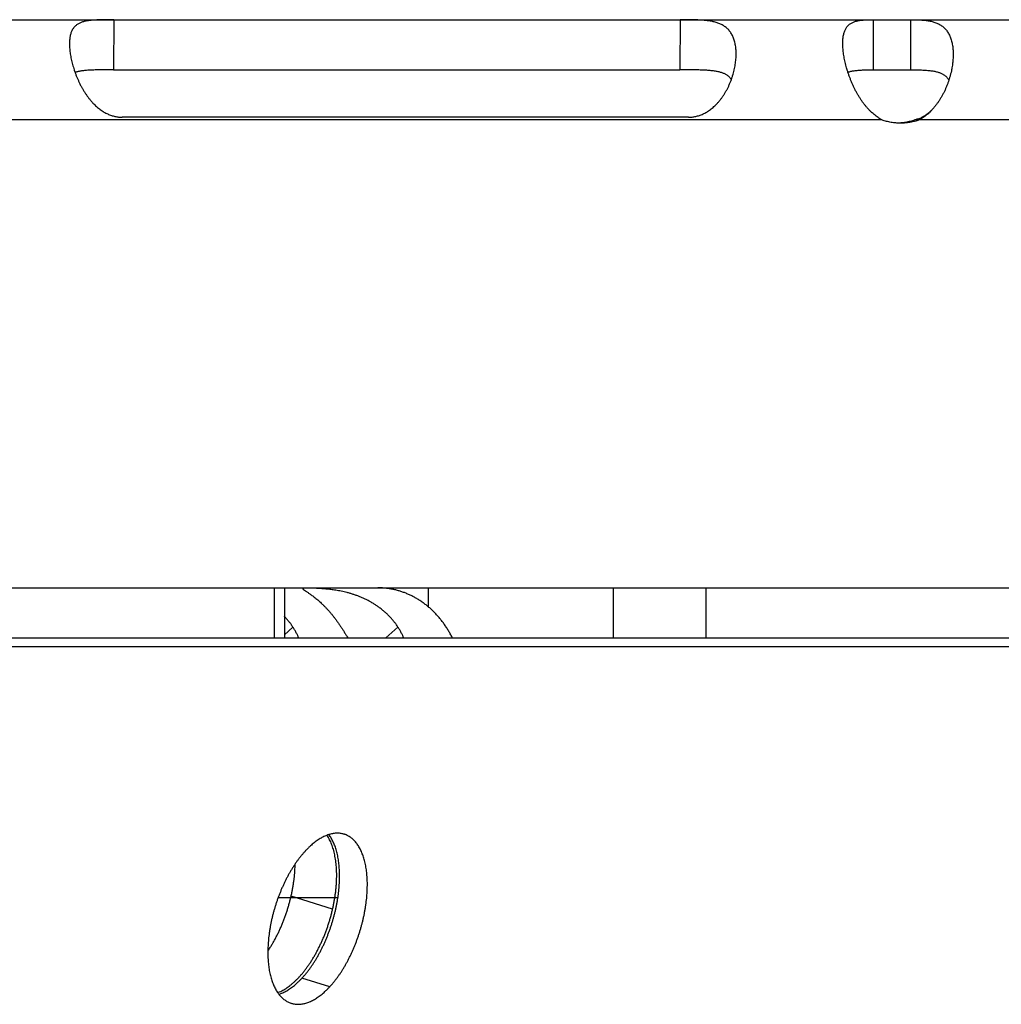
# Model space of a CAD drawing. Extents: x 11218 to 16912, y -565 to 5790.
# Drawn here: x 15035 to 15064, y 2333 to 2363 of the extents above; entities that cross this region are included whole.
import ezdxf

# ---------------------------------------------------------------- set-up
doc = ezdxf.new("R2010")
doc.units = 0
doc.header["$LTSCALE"] = 5
doc.linetypes.add('AUSGEZOGEN', pattern=[0])
doc.layers.add('VLB', color=7, linetype='AUSGEZOGEN')

msp = doc.modelspace()

# ---------------------------------------------------------------- linework, layer by layer
at = {"layer": 'VLB'}
for p, q in [((14753.594, 2362.563), (15121.619, 2362.563)), ((15037.624, 2362.562), (15037.621, 2361.063)), ((15037.624, 2362.562), (15054.56, 2362.562)), ((15054.56, 2362.562), (15054.556, 2361.063)), ((15060.339, 2362.563), (15060.339, 2361.063)), ((15061.448, 2362.563), (15061.448, 2361.063)), ((15037.621, 2361.063), (15054.556, 2361.063)), ((15060.339, 2361.063), (15061.448, 2361.063)), ((15060.6, 2359.563), (15010.353, 2359.563)), ((15054.814, 2359.644), (15037.879, 2359.644)), ((15061.71, 2359.563), (15061.58, 2359.563)), ((15067.239, 2359.563), (15061.71, 2359.563)), ((13897.254, 2345.563), (15137.762, 2345.563)), ((15042.421, 2345.563), (15042.421, 2344.063)), ((15042.728, 2345.563), (15042.728, 2344.063)), ((15047.033, 2345.563), (15047.033, 2344.994)), ((15052.574, 2344.063), (15052.574, 2345.563)), ((15055.338, 2344.063), (15055.338, 2345.563)), ((15042.983, 2344.389), (15042.728, 2344.161)), ((15046.124, 2344.389), (15045.76, 2344.063)), ((13901.417, 2343.804), (15133.805, 2343.804)), ((14767.923, 2344.063), (15042.728, 2344.063)), ((15042.728, 2344.063), (15052.574, 2344.063)), ((15047.753, 2344.063), (15137.762, 2344.063)), ((15042.544, 2336.298), (15044.33, 2336.298)), ((15044.171, 2335.947), (15042.929, 2336.336)), ((15044.084, 2333.624), (15043.255, 2333.882))]:
    msp.add_line(p, q, dxfattribs=at)
for points, knots in [([(15037.624, 2362.562), (15037.607, 2362.562), (15037.571, 2362.562), (15037.517, 2362.562), (15037.464, 2362.562), (15037.41, 2362.561), (15037.357, 2362.561), (15037.304, 2362.56), (15037.252, 2362.559), (15037.199, 2362.558), (15037.146, 2362.556), (15037.094, 2362.554), (15037.042, 2362.551), (15036.99, 2362.547), (15036.939, 2362.542), (15036.888, 2362.537), (15036.838, 2362.529), (15036.79, 2362.52), (15036.742, 2362.51), (15036.696, 2362.497), (15036.652, 2362.482), (15036.61, 2362.464), (15036.57, 2362.444), (15036.532, 2362.42), (15036.497, 2362.394), (15036.464, 2362.364), (15036.435, 2362.331), (15036.408, 2362.294), (15036.385, 2362.255), (15036.364, 2362.211), (15036.346, 2362.165), (15036.332, 2362.115), (15036.32, 2362.062), (15036.311, 2362.007), (15036.306, 2361.963), (15036.304, 2361.939), (15036.304, 2361.934)], [0, 0, 0, 0, 0.053715, 0.107298, 0.160744, 0.214025, 0.267096, 0.320031, 0.372928, 0.425803, 0.478533, 0.530976, 0.583124, 0.635027, 0.686623, 0.737659, 0.787907, 0.837349, 0.886028, 0.933811, 0.980504, 1.026136, 1.07097, 1.115242, 1.159094, 1.202816, 1.246903, 1.291853, 1.337994, 1.38563, 1.435136, 1.486865, 1.541007, 1.597647, 1.656891, 1.671728, 1.671728, 1.671728, 1.671728]), ([(15056.223, 2361.295), (15056.223, 2361.298), (15056.226, 2361.327), (15056.232, 2361.382), (15056.237, 2361.46), (15056.239, 2361.537), (15056.237, 2361.611), (15056.233, 2361.684), (15056.225, 2361.754), (15056.214, 2361.821), (15056.2, 2361.886), (15056.183, 2361.948), (15056.163, 2362.007), (15056.14, 2362.063), (15056.113, 2362.116), (15056.084, 2362.166), (15056.052, 2362.212), (15056.016, 2362.255), (15055.978, 2362.295), (15055.937, 2362.331), (15055.893, 2362.364), (15055.847, 2362.394), (15055.798, 2362.42), (15055.747, 2362.444), (15055.694, 2362.464), (15055.64, 2362.482), (15055.584, 2362.497), (15055.527, 2362.51), (15055.469, 2362.52), (15055.411, 2362.529), (15055.352, 2362.537), (15055.293, 2362.542), (15055.235, 2362.547), (15055.176, 2362.551), (15055.118, 2362.554), (15055.06, 2362.556), (15055.003, 2362.558), (15054.946, 2362.559), (15054.889, 2362.56), (15054.834, 2362.561), (15054.778, 2362.561), (15054.723, 2362.562), (15054.668, 2362.562), (15054.614, 2362.562), (15054.578, 2362.562), (15054.56, 2362.562)], [0, 0, 0, 0, 0.007377, 0.087736, 0.166279, 0.242928, 0.317527, 0.389988, 0.460345, 0.528655, 0.59491, 0.659109, 0.72138, 0.781931, 0.840937, 0.89853, 0.954926, 1.010486, 1.065551, 1.120324, 1.174979, 1.229855, 1.285278, 1.341316, 1.397874, 1.455017, 1.51289, 1.571398, 1.63022, 1.689143, 1.748202, 1.807375, 1.866407, 1.925033, 1.98321, 2.041025, 2.098495, 2.155489, 2.2119, 2.267767, 2.323212, 2.378326, 2.433073, 2.487433, 2.541406, 2.541406, 2.541406, 2.541406]), ([(15059.43, 2361.954), (15059.43, 2361.955), (15059.431, 2361.976), (15059.435, 2362.016), (15059.443, 2362.074), (15059.454, 2362.128), (15059.468, 2362.179), (15059.485, 2362.226), (15059.504, 2362.271), (15059.527, 2362.311), (15059.553, 2362.349), (15059.581, 2362.382), (15059.613, 2362.413), (15059.647, 2362.44), (15059.684, 2362.463), (15059.724, 2362.484), (15059.766, 2362.501), (15059.811, 2362.516), (15059.858, 2362.528), (15059.907, 2362.538), (15059.957, 2362.545), (15060.009, 2362.551), (15060.062, 2362.556), (15060.116, 2362.559), (15060.171, 2362.561), (15060.227, 2362.562), (15060.283, 2362.563), (15060.32, 2362.563), (15060.339, 2362.563)], [0, 0, 0, 0, 0.002143, 0.062972, 0.120997, 0.176271, 0.228944, 0.279255, 0.327444, 0.373798, 0.41875, 0.462771, 0.506262, 0.549703, 0.593594, 0.638276, 0.683995, 0.730997, 0.779408, 0.829176, 0.880212, 0.932488, 0.985857, 1.040047, 1.094942, 1.150468, 1.206466, 1.262697, 1.262697, 1.262697, 1.262697]), ([(15061.448, 2362.563), (15061.469, 2362.563), (15061.511, 2362.563), (15061.573, 2362.562), (15061.636, 2362.561), (15061.699, 2362.559), (15061.762, 2362.556), (15061.825, 2362.551), (15061.887, 2362.545), (15061.949, 2362.537), (15062.01, 2362.528), (15062.069, 2362.516), (15062.127, 2362.501), (15062.183, 2362.484), (15062.237, 2362.463), (15062.289, 2362.44), (15062.338, 2362.413), (15062.385, 2362.383), (15062.428, 2362.349), (15062.469, 2362.312), (15062.508, 2362.271), (15062.543, 2362.227), (15062.575, 2362.179), (15062.604, 2362.128), (15062.63, 2362.074), (15062.653, 2362.017), (15062.673, 2361.956), (15062.69, 2361.892), (15062.704, 2361.825), (15062.715, 2361.756), (15062.723, 2361.684), (15062.728, 2361.609), (15062.729, 2361.532), (15062.728, 2361.453), (15062.724, 2361.372), (15062.717, 2361.3), (15062.712, 2361.255), (15062.71, 2361.238)], [0, 0, 0, 0, 0.062212, 0.124915, 0.187875, 0.250942, 0.314065, 0.377127, 0.439817, 0.501949, 0.563447, 0.624126, 0.683794, 0.742435, 0.800121, 0.856876, 0.912812, 0.968229, 1.023409, 1.078578, 1.134102, 1.190365, 1.247632, 1.306167, 1.366265, 1.42815, 1.491952, 1.557816, 1.625865, 1.696147, 1.768673, 1.843463, 1.920511, 1.999753, 2.081097, 2.164489, 2.216261, 2.216261, 2.216261, 2.216261]), ([(15036.304, 2361.934), (15036.303, 2361.918), (15036.301, 2361.881), (15036.301, 2361.821), (15036.303, 2361.753), (15036.308, 2361.683), (15036.315, 2361.611), (15036.326, 2361.537), (15036.339, 2361.46), (15036.354, 2361.382), (15036.373, 2361.302), (15036.394, 2361.22), (15036.417, 2361.141), (15036.433, 2361.088), (15036.441, 2361.063)], [0, 0, 0, 0, 0.0471455, 0.111907, 0.179376, 0.2494707, 0.3221772, 0.3974653, 0.475185, 0.5551238, 0.6371506, 0.7211894, 0.8070585, 0.8863016, 0.8863016, 0.8863016, 0.8863016]), ([(15059.559, 2361.063), (15059.554, 2361.082), (15059.54, 2361.129), (15059.519, 2361.204), (15059.499, 2361.289), (15059.481, 2361.372), (15059.465, 2361.453), (15059.452, 2361.532), (15059.442, 2361.609), (15059.434, 2361.684), (15059.429, 2361.756), (15059.427, 2361.825), (15059.427, 2361.891), (15059.429, 2361.934), (15059.43, 2361.954)], [0, 0, 0, 0, 0.0580407, 0.1471381, 0.2342999, 0.3192938, 0.4019787, 0.4822489, 0.5599592, 0.6349838, 0.7072534, 0.7767171, 0.8433116, 0.9048601, 0.9048601, 0.9048601, 0.9048601]), ([(15056.182, 2361.063), (15056.187, 2361.088), (15056.198, 2361.141), (15056.212, 2361.218), (15056.219, 2361.27), (15056.223, 2361.295)], [0, 0, 0, 0, 0.0772398, 0.161033, 0.2358004, 0.2358004, 0.2358004, 0.2358004]), ([(15062.71, 2361.238), (15062.708, 2361.227), (15062.703, 2361.187), (15062.693, 2361.129), (15062.684, 2361.082), (15062.681, 2361.063)], [0, 0, 0, 0, 0.0335757, 0.1206863, 0.1773821, 0.1773821, 0.1773821, 0.1773821]), ([(15036.441, 2361.063), (15036.442, 2361.06), (15036.451, 2361.034), (15036.46, 2361.007), (15036.469, 2360.983)], [0, 0, 0, 0, 0.00812664, 0.08415686, 0.08415686, 0.08415686, 0.08415686]), ([(15037.621, 2361.063), (15037.591, 2361.063), (15037.531, 2361.062), (15037.443, 2361.062), (15037.355, 2361.062), (15037.27, 2361.061), (15037.186, 2361.06), (15037.106, 2361.059), (15037.028, 2361.057), (15036.954, 2361.054), (15036.883, 2361.051), (15036.816, 2361.046), (15036.753, 2361.04), (15036.694, 2361.034), (15036.639, 2361.026), (15036.589, 2361.016), (15036.542, 2361.006), (15036.502, 2360.995), (15036.478, 2360.987), (15036.469, 2360.984)], [0, 0, 0, 0, 0.089727, 0.178753, 0.266312, 0.351976, 0.435566, 0.516427, 0.59406, 0.668488, 0.739415, 0.806361, 0.869414, 0.92877, 0.98426, 1.035853, 1.083913, 1.12875, 1.15899, 1.15899, 1.15899, 1.15899]), ([(15036.469, 2360.983), (15036.47, 2360.98), (15036.482, 2360.947), (15036.504, 2360.887), (15036.539, 2360.804), (15036.576, 2360.721), (15036.615, 2360.639), (15036.657, 2360.558), (15036.701, 2360.48), (15036.747, 2360.403), (15036.795, 2360.33), (15036.845, 2360.259), (15036.896, 2360.192), (15036.948, 2360.129), (15037.002, 2360.069), (15037.056, 2360.014), (15037.111, 2359.963), (15037.166, 2359.916), (15037.222, 2359.873), (15037.277, 2359.834), (15037.333, 2359.8), (15037.388, 2359.769), (15037.443, 2359.742), (15037.498, 2359.718), (15037.553, 2359.698), (15037.608, 2359.681), (15037.662, 2359.667), (15037.717, 2359.657), (15037.771, 2359.649), (15037.825, 2359.645), (15037.861, 2359.644), (15037.879, 2359.644)], [0, 0, 0, 0, 0.012548, 0.102206, 0.192762, 0.283771, 0.374729, 0.465434, 0.555744, 0.645184, 0.733129, 0.819328, 0.90378, 0.986237, 1.066237, 1.143576, 1.218438, 1.29098, 1.361096, 1.428704, 1.493994, 1.557297, 1.618857, 1.678753, 1.737079, 1.794076, 1.850058, 1.905295, 1.959923, 2.014089, 2.067957, 2.067957, 2.067957, 2.067957]), ([(15056.095, 2360.77), (15056.093, 2360.773), (15056.087, 2360.785), (15056.073, 2360.805), (15056.054, 2360.829), (15056.032, 2360.852), (15056.007, 2360.874), (15055.98, 2360.895), (15055.95, 2360.914), (15055.916, 2360.933), (15055.88, 2360.95), (15055.84, 2360.966), (15055.797, 2360.98), (15055.751, 2360.994), (15055.701, 2361.006), (15055.647, 2361.016), (15055.589, 2361.026), (15055.528, 2361.034), (15055.463, 2361.04), (15055.394, 2361.046), (15055.321, 2361.051), (15055.245, 2361.054), (15055.166, 2361.057), (15055.084, 2361.059), (15055, 2361.06), (15054.913, 2361.061), (15054.825, 2361.062), (15054.736, 2361.062), (15054.646, 2361.062), (15054.586, 2361.063), (15054.556, 2361.063)], [0, 0, 0, 0, 0.010459, 0.040611, 0.071448, 0.103182, 0.136018, 0.170246, 0.206213, 0.244205, 0.284395, 0.326964, 0.372258, 0.420632, 0.472194, 0.526945, 0.585146, 0.647124, 0.712764, 0.781813, 0.854422, 0.930629, 1.009871, 1.091791, 1.176379, 1.263084, 1.351203, 1.440539, 1.530641, 1.620728, 1.620728, 1.620728, 1.620728]), ([(15056.095, 2360.77), (15056.099, 2360.781), (15056.113, 2360.82), (15056.135, 2360.887), (15056.159, 2360.971), (15056.174, 2361.03), (15056.181, 2361.06), (15056.182, 2361.063)], [0, 0, 0, 0, 0.0358953, 0.12406, 0.2113536, 0.2976251, 0.3055443, 0.3055443, 0.3055443, 0.3055443]), ([(15059.582, 2360.991), (15059.577, 2361.005), (15059.57, 2361.029), (15059.562, 2361.053), (15059.559, 2361.063)], [0, 0, 0, 0, 0.04252946, 0.0753381, 0.0753381, 0.0753381, 0.0753381]), ([(15059.582, 2360.991), (15059.584, 2360.992), (15059.599, 2360.997), (15059.629, 2361.007), (15059.673, 2361.019), (15059.721, 2361.029), (15059.773, 2361.037), (15059.829, 2361.044), (15059.889, 2361.05), (15059.954, 2361.055), (15060.023, 2361.058), (15060.097, 2361.061), (15060.174, 2361.062), (15060.255, 2361.063), (15060.311, 2361.063), (15060.339, 2361.063)], [0, 0, 0, 0, 0.0063823, 0.0485697, 0.0940375, 0.1429881, 0.1956456, 0.2522553, 0.3128628, 0.3775768, 0.4467748, 0.5204766, 0.5982828, 0.6796591, 0.7639363, 0.7639363, 0.7639363, 0.7639363]), ([(15060.6, 2359.563), (15060.58, 2359.574), (15060.539, 2359.597), (15060.48, 2359.636), (15060.421, 2359.679), (15060.362, 2359.726), (15060.303, 2359.777), (15060.244, 2359.833), (15060.187, 2359.893), (15060.13, 2359.957), (15060.074, 2360.026), (15060.02, 2360.098), (15059.968, 2360.174), (15059.917, 2360.252), (15059.869, 2360.334), (15059.823, 2360.418), (15059.779, 2360.503), (15059.737, 2360.59), (15059.698, 2360.678), (15059.662, 2360.766), (15059.628, 2360.855), (15059.602, 2360.93), (15059.587, 2360.975), (15059.582, 2360.991)], [0, 0, 0, 0, 0.068477, 0.13927, 0.212376, 0.287884, 0.36599, 0.446795, 0.530109, 0.615851, 0.704014, 0.794339, 0.886441, 0.980082, 1.075016, 1.170785, 1.266967, 1.363342, 1.45958, 1.55522, 1.650037, 1.743843, 1.793774, 1.793774, 1.793774, 1.793774]), ([(15061.448, 2361.063), (15061.478, 2361.063), (15061.536, 2361.063), (15061.622, 2361.062), (15061.706, 2361.061), (15061.785, 2361.058), (15061.861, 2361.055), (15061.932, 2361.05), (15062, 2361.044), (15062.063, 2361.037), (15062.122, 2361.029), (15062.178, 2361.019), (15062.229, 2361.007), (15062.277, 2360.994), (15062.322, 2360.98), (15062.362, 2360.964), (15062.4, 2360.946), (15062.434, 2360.928), (15062.465, 2360.908), (15062.493, 2360.886), (15062.519, 2360.864), (15062.541, 2360.84), (15062.561, 2360.815), (15062.579, 2360.788), (15062.59, 2360.766), (15062.596, 2360.753), (15062.598, 2360.749)], [0, 0, 0, 0, 0.088768, 0.175242, 0.258676, 0.338452, 0.414081, 0.485519, 0.553112, 0.616903, 0.67686, 0.733172, 0.785992, 0.835448, 0.881845, 0.925505, 0.966628, 1.005471, 1.042385, 1.077666, 1.111539, 1.144301, 1.176267, 1.207694, 1.238809, 1.251178, 1.251178, 1.251178, 1.251178]), ([(15062.681, 2361.063), (15062.679, 2361.053), (15062.67, 2361.013), (15062.654, 2360.943), (15062.631, 2360.855), (15062.611, 2360.79), (15062.6, 2360.755), (15062.598, 2360.749)], [0, 0, 0, 0, 0.0320387, 0.1222889, 0.2138333, 0.306371, 0.3246419, 0.3246419, 0.3246419, 0.3246419]), ([(15054.814, 2359.644), (15054.832, 2359.644), (15054.868, 2359.645), (15054.922, 2359.649), (15054.976, 2359.657), (15055.03, 2359.667), (15055.085, 2359.681), (15055.139, 2359.698), (15055.194, 2359.718), (15055.249, 2359.741), (15055.304, 2359.769), (15055.359, 2359.8), (15055.414, 2359.834), (15055.468, 2359.873), (15055.523, 2359.916), (15055.577, 2359.963), (15055.631, 2360.014), (15055.684, 2360.069), (15055.735, 2360.129), (15055.786, 2360.192), (15055.834, 2360.259), (15055.881, 2360.329), (15055.925, 2360.403), (15055.967, 2360.479), (15056.007, 2360.558), (15056.043, 2360.639), (15056.073, 2360.71), (15056.089, 2360.754), (15056.095, 2360.77)], [0, 0, 0, 0, 0.053861, 0.108005, 0.162594, 0.217771, 0.273668, 0.330547, 0.388714, 0.448398, 0.509686, 0.572642, 0.637497, 0.704568, 0.774028, 0.845784, 0.91972, 0.995978, 1.074732, 1.155773, 1.238643, 1.3231, 1.409146, 1.496543, 1.584688, 1.673136, 1.761763, 1.814501, 1.814501, 1.814501, 1.814501]), ([(15062.598, 2360.749), (15062.59, 2360.725), (15062.572, 2360.672), (15062.541, 2360.59), (15062.505, 2360.503), (15062.466, 2360.417), (15062.424, 2360.334), (15062.379, 2360.252), (15062.331, 2360.174), (15062.281, 2360.098), (15062.229, 2360.026), (15062.175, 2359.957), (15062.12, 2359.893), (15062.079, 2359.849), (15062.056, 2359.826), (15062.053, 2359.823)], [0, 0, 0, 0, 0.075104, 0.169119, 0.263348, 0.357485, 0.451333, 0.544491, 0.636521, 0.727185, 0.816252, 0.903341, 0.988187, 1.070776, 1.083982, 1.083982, 1.083982, 1.083982]), ([(15062.053, 2359.823), (15062.037, 2359.808), (15062.003, 2359.774), (15061.948, 2359.726), (15061.889, 2359.679), (15061.83, 2359.636), (15061.77, 2359.597), (15061.73, 2359.574), (15061.71, 2359.563)], [0, 0, 0, 0, 0.0670342, 0.1447178, 0.2199289, 0.2928452, 0.3635375, 0.4319847, 0.4319847, 0.4319847, 0.4319847]), ([(15062.053, 2359.823), (15062.038, 2359.808), (15062.005, 2359.777), (15061.953, 2359.734), (15061.898, 2359.695), (15061.842, 2359.661), (15061.786, 2359.633), (15061.748, 2359.617), (15061.729, 2359.61)], [0, 0, 0, 0, 0.0661699, 0.1354201, 0.2025676, 0.2678517, 0.3315493, 0.3908742, 0.3908742, 0.3908742, 0.3908742]), ([(15061.09, 2359.467), (15061.088, 2359.467), (15061.062, 2359.468), (15061.013, 2359.472), (15060.943, 2359.479), (15060.873, 2359.49), (15060.804, 2359.504), (15060.735, 2359.52), (15060.667, 2359.54), (15060.622, 2359.555), (15060.6, 2359.563)], [0, 0, 0, 0, 0.0054192, 0.0762177, 0.1470181, 0.2178207, 0.288627, 0.3594379, 0.4302546, 0.5010782, 0.5010782, 0.5010782, 0.5010782]), ([(15061.155, 2359.471), (15061.135, 2359.47), (15061.113, 2359.468), (15061.091, 2359.467), (15061.09, 2359.467)], [0, 0, 0, 0, 0.05966946, 0.06508863, 0.06508863, 0.06508863, 0.06508863]), ([(15061.58, 2359.563), (15061.557, 2359.555), (15061.513, 2359.54), (15061.444, 2359.52), (15061.376, 2359.504), (15061.306, 2359.49), (15061.236, 2359.479), (15061.185, 2359.474), (15061.158, 2359.472), (15061.155, 2359.471)], [0, 0, 0, 0, 0.0708236, 0.1416404, 0.2124513, 0.2832575, 0.3540602, 0.4248605, 0.4359918, 0.4359918, 0.4359918, 0.4359918]), ([(15061.71, 2359.563), (15061.688, 2359.555), (15061.643, 2359.54), (15061.575, 2359.52), (15061.506, 2359.504), (15061.437, 2359.49), (15061.367, 2359.479), (15061.296, 2359.472), (15061.226, 2359.467), (15061.179, 2359.466), (15061.155, 2359.466)], [0, 0, 0, 0, 0.0708236, 0.1416404, 0.2124513, 0.2832575, 0.3540602, 0.4248605, 0.4956591, 0.5664589, 0.5664589, 0.5664589, 0.5664589]), ([(15061.729, 2359.61), (15061.708, 2359.603), (15061.659, 2359.586), (15061.609, 2359.571), (15061.58, 2359.563)], [0, 0, 0, 0, 0.0666917, 0.1569383, 0.1569383, 0.1569383, 0.1569383]), ([(15046.124, 2344.389), (15046.106, 2344.417), (15046.069, 2344.471), (15046.009, 2344.55), (15045.946, 2344.626), (15045.878, 2344.7), (15045.808, 2344.771), (15045.735, 2344.839), (15045.658, 2344.904), (15045.578, 2344.965), (15045.496, 2345.024), (15045.412, 2345.079), (15045.326, 2345.131), (15045.238, 2345.179), (15045.148, 2345.224), (15045.058, 2345.265), (15044.966, 2345.303), (15044.875, 2345.337), (15044.784, 2345.368), (15044.694, 2345.396), (15044.605, 2345.42), (15044.517, 2345.441), (15044.432, 2345.46), (15044.349, 2345.476), (15044.27, 2345.49), (15044.193, 2345.502), (15044.119, 2345.512), (15044.049, 2345.52), (15043.982, 2345.527), (15043.919, 2345.533), (15043.859, 2345.537), (15043.803, 2345.541), (15043.749, 2345.544), (15043.699, 2345.547), (15043.652, 2345.549), (15043.608, 2345.55), (15043.567, 2345.551), (15043.529, 2345.552), (15043.494, 2345.553), (15043.461, 2345.553), (15043.431, 2345.553), (15043.404, 2345.553), (15043.379, 2345.552), (15043.357, 2345.551), (15043.338, 2345.55), (15043.321, 2345.549), (15043.308, 2345.547), (15043.297, 2345.545), (15043.289, 2345.542), (15043.283, 2345.538), (15043.282, 2345.535), (15043.282, 2345.534)], [0, 0, 0, 0, 0.098635, 0.197652, 0.296998, 0.396594, 0.496424, 0.596556, 0.697011, 0.797668, 0.898352, 0.999035, 1.099756, 1.200373, 1.300546, 1.399998, 1.498654, 1.596388, 1.692754, 1.787203, 1.879482, 1.969517, 2.056993, 2.141398, 2.222424, 2.300068, 2.374365, 2.445163, 2.512281, 2.57574, 2.635714, 2.692355, 2.74571, 2.79579, 2.842689, 2.886558, 2.927544, 2.965717, 3.001103, 3.033742, 3.063687, 3.090996, 3.115687, 3.137734, 3.15709, 3.173718, 3.187599, 3.19873, 3.207166, 3.213231, 3.216925, 3.216925, 3.216925, 3.216925]), ([(15047.753, 2344.063), (15047.751, 2344.068), (15047.73, 2344.109), (15047.691, 2344.185), (15047.631, 2344.289), (15047.567, 2344.389), (15047.5, 2344.487), (15047.43, 2344.581), (15047.356, 2344.672), (15047.28, 2344.759), (15047.2, 2344.842), (15047.117, 2344.921), (15047.031, 2344.997), (15046.943, 2345.068), (15046.852, 2345.134), (15046.759, 2345.197), (15046.664, 2345.254), (15046.567, 2345.307), (15046.468, 2345.355), (15046.368, 2345.399), (15046.266, 2345.437), (15046.163, 2345.471), (15046.058, 2345.499), (15045.953, 2345.522), (15045.847, 2345.541), (15045.74, 2345.554), (15045.633, 2345.561), (15045.562, 2345.563), (15045.526, 2345.563)], [0, 0, 0, 0, 0.016861, 0.137211, 0.256944, 0.375932, 0.494217, 0.611848, 0.72871, 0.844764, 0.960094, 1.074662, 1.18852, 1.301656, 1.414203, 1.526103, 1.637287, 1.747771, 1.85775, 1.967192, 2.07607, 2.184569, 2.292715, 2.400472, 2.507944, 2.615214, 2.722353, 2.829425, 2.829425, 2.829425, 2.829425]), ([(15043.282, 2345.534), (15043.282, 2345.533), (15043.282, 2345.531), (15043.284, 2345.526), (15043.29, 2345.519), (15043.3, 2345.511), (15043.313, 2345.501), (15043.33, 2345.489), (15043.351, 2345.475), (15043.376, 2345.459), (15043.404, 2345.44), (15043.437, 2345.419), (15043.473, 2345.395), (15043.513, 2345.367), (15043.555, 2345.336), (15043.601, 2345.302), (15043.649, 2345.264), (15043.699, 2345.223), (15043.752, 2345.178), (15043.806, 2345.13), (15043.861, 2345.078), (15043.917, 2345.023), (15043.973, 2344.964), (15044.031, 2344.903), (15044.088, 2344.838), (15044.145, 2344.77), (15044.202, 2344.699), (15044.259, 2344.625), (15044.315, 2344.549), (15044.371, 2344.47), (15044.407, 2344.416), (15044.425, 2344.389)], [0, 0, 0, 0, 0.00125, 0.007291, 0.016151, 0.028585, 0.044969, 0.065552, 0.090574, 0.120234, 0.1546, 0.19361, 0.23723, 0.285506, 0.33836, 0.395512, 0.456691, 0.521781, 0.590675, 0.663108, 0.73874, 0.817358, 0.89887, 0.983125, 1.069842, 1.158771, 1.249786, 1.342795, 1.437631, 1.534058, 1.63187, 1.63187, 1.63187, 1.63187]), ([(15042.983, 2344.389), (15042.965, 2344.417), (15042.927, 2344.471), (15042.867, 2344.55), (15042.804, 2344.626), (15042.756, 2344.678), (15042.731, 2344.705), (15042.728, 2344.708)], [0, 0, 0, 0, 0.0986353, 0.1976516, 0.2969984, 0.3965944, 0.4089097, 0.4089097, 0.4089097, 0.4089097]), ([(15043.159, 2344.063), (15043.149, 2344.087), (15043.125, 2344.14), (15043.084, 2344.221), (15043.035, 2344.306), (15043.001, 2344.362), (15042.983, 2344.389)], [0, 0, 0, 0, 0.0769764, 0.1747231, 0.272781, 0.3710965, 0.3710965, 0.3710965, 0.3710965]), ([(15044.425, 2344.389), (15044.443, 2344.362), (15044.479, 2344.306), (15044.531, 2344.22), (15044.579, 2344.139), (15044.609, 2344.087), (15044.622, 2344.063)], [0, 0, 0, 0, 0.0990987, 0.1993843, 0.3006402, 0.3812164, 0.3812164, 0.3812164, 0.3812164]), ([(15046.301, 2344.063), (15046.291, 2344.087), (15046.266, 2344.14), (15046.225, 2344.221), (15046.177, 2344.306), (15046.142, 2344.362), (15046.124, 2344.389)], [0, 0, 0, 0, 0.0769764, 0.1747231, 0.272781, 0.3710965, 0.3710965, 0.3710965, 0.3710965]), ([(15043.255, 2333.882), (15043.273, 2333.903), (15043.311, 2333.944), (15043.366, 2334.009), (15043.42, 2334.076), (15043.473, 2334.147), (15043.525, 2334.22), (15043.577, 2334.295), (15043.627, 2334.373), (15043.677, 2334.453), (15043.725, 2334.536), (15043.772, 2334.62), (15043.817, 2334.706), (15043.862, 2334.795), (15043.905, 2334.885), (15043.946, 2334.976), (15043.986, 2335.069), (15044.024, 2335.163), (15044.06, 2335.258), (15044.095, 2335.355), (15044.128, 2335.452), (15044.159, 2335.55), (15044.188, 2335.648), (15044.215, 2335.747), (15044.241, 2335.846), (15044.264, 2335.945), (15044.285, 2336.044), (15044.304, 2336.143), (15044.321, 2336.241), (15044.336, 2336.339), (15044.349, 2336.437), (15044.36, 2336.534), (15044.368, 2336.629), (15044.374, 2336.724), (15044.378, 2336.818), (15044.38, 2336.91), (15044.38, 2337), (15044.377, 2337.09), (15044.372, 2337.177), (15044.365, 2337.262), (15044.356, 2337.346), (15044.344, 2337.427), (15044.331, 2337.506), (15044.315, 2337.583), (15044.297, 2337.657), (15044.277, 2337.728), (15044.255, 2337.797), (15044.231, 2337.863), (15044.205, 2337.926), (15044.176, 2337.986), (15044.146, 2338.043), (15044.114, 2338.097), (15044.085, 2338.142), (15044.065, 2338.168), (15044.058, 2338.178)], [0, 0, 0, 0, 0.083003, 0.167788, 0.254294, 0.342454, 0.432272, 0.523618, 0.616424, 0.710595, 0.806056, 0.902739, 1.000499, 1.099236, 1.198827, 1.299221, 1.4003, 1.501929, 1.603955, 1.706296, 1.808879, 1.91156, 2.014198, 2.11666, 2.218875, 2.320723, 2.422093, 2.522847, 2.622917, 2.722189, 2.82053, 2.917837, 3.014011, 3.108959, 3.202582, 3.294789, 3.385495, 3.474618, 3.562081, 3.647816, 3.731758, 3.813853, 3.894049, 3.972306, 4.048593, 4.122886, 4.195177, 4.265466, 4.333767, 4.400105, 4.464525, 4.527082, 4.587856, 4.625047, 4.625047, 4.625047, 4.625047]), ([(15044.057, 2338.178), (15044.056, 2338.177), (15044.035, 2338.171), (15043.995, 2338.156), (15043.938, 2338.133), (15043.88, 2338.105), (15043.823, 2338.074), (15043.765, 2338.039), (15043.707, 2338), (15043.649, 2337.958), (15043.591, 2337.913), (15043.534, 2337.864), (15043.477, 2337.811), (15043.42, 2337.756), (15043.383, 2337.717), (15043.364, 2337.698)], [0, 0, 0, 0, 0.0053666, 0.0655003, 0.1273788, 0.1910852, 0.2566682, 0.3241884, 0.3937002, 0.4651938, 0.5386818, 0.6141363, 0.6916043, 0.7710637, 0.8524834, 0.8524834, 0.8524834, 0.8524834]), ([(15044.517, 2338.189), (15044.505, 2338.193), (15044.476, 2338.201), (15044.43, 2338.211), (15044.379, 2338.217), (15044.326, 2338.22), (15044.273, 2338.219), (15044.219, 2338.214), (15044.164, 2338.206), (15044.11, 2338.193), (15044.074, 2338.183), (15044.057, 2338.178)], [0, 0, 0, 0, 0.0375757, 0.0889899, 0.1408235, 0.1932789, 0.2465884, 0.3009652, 0.3565667, 0.4135397, 0.4666502, 0.4666502, 0.4666502, 0.4666502]), ([(15044.084, 2333.624), (15044.103, 2333.644), (15044.14, 2333.685), (15044.195, 2333.75), (15044.249, 2333.818), (15044.303, 2333.888), (15044.355, 2333.961), (15044.407, 2334.036), (15044.457, 2334.114), (15044.506, 2334.194), (15044.555, 2334.277), (15044.602, 2334.361), (15044.647, 2334.448), (15044.692, 2334.536), (15044.734, 2334.626), (15044.776, 2334.717), (15044.816, 2334.81), (15044.854, 2334.904), (15044.89, 2335), (15044.925, 2335.096), (15044.958, 2335.193), (15044.989, 2335.291), (15045.018, 2335.389), (15045.045, 2335.488), (15045.071, 2335.587), (15045.094, 2335.686), (15045.115, 2335.785), (15045.134, 2335.884), (15045.151, 2335.983), (15045.166, 2336.081), (15045.179, 2336.178), (15045.19, 2336.275), (15045.198, 2336.371), (15045.204, 2336.465), (15045.208, 2336.559), (15045.21, 2336.651), (15045.21, 2336.742), (15045.207, 2336.831), (15045.202, 2336.918), (15045.195, 2337.003), (15045.186, 2337.087), (15045.174, 2337.168), (15045.16, 2337.247), (15045.145, 2337.324), (15045.127, 2337.398), (15045.106, 2337.47), (15045.084, 2337.538), (15045.06, 2337.604), (15045.034, 2337.668), (15045.006, 2337.728), (15044.975, 2337.785), (15044.943, 2337.839), (15044.909, 2337.889), (15044.874, 2337.936), (15044.836, 2337.98), (15044.797, 2338.02), (15044.756, 2338.057), (15044.714, 2338.09), (15044.67, 2338.12), (15044.625, 2338.145), (15044.578, 2338.168), (15044.542, 2338.181), (15044.521, 2338.188), (15044.517, 2338.189)], [0, 0, 0, 0, 0.083047, 0.167873, 0.254416, 0.342612, 0.432462, 0.523838, 0.616672, 0.710869, 0.806353, 0.903057, 1.000836, 1.09959, 1.199196, 1.299604, 1.400694, 1.502332, 1.604366, 1.706714, 1.809302, 1.911987, 2.014628, 2.117092, 2.219308, 2.321156, 2.422526, 2.523279, 2.623347, 2.722618, 2.820956, 2.918261, 3.014434, 3.10938, 3.203001, 3.295209, 3.385914, 3.475038, 3.562503, 3.648242, 3.732189, 3.81429, 3.894495, 3.972763, 4.049063, 4.123371, 4.195681, 4.265991, 4.334316, 4.400683, 4.465134, 4.527728, 4.588541, 4.647665, 4.705215, 4.76132, 4.816136, 4.869826, 4.922587, 4.97462, 5.02615, 5.077392, 5.091039, 5.091039, 5.091039, 5.091039]), ([(15044.171, 2335.947), (15044.18, 2335.984), (15044.196, 2336.057), (15044.217, 2336.167), (15044.236, 2336.277), (15044.252, 2336.385), (15044.266, 2336.493), (15044.276, 2336.601), (15044.285, 2336.706), (15044.29, 2336.811), (15044.293, 2336.914), (15044.293, 2337.015), (15044.29, 2337.114), (15044.284, 2337.211), (15044.276, 2337.305), (15044.265, 2337.397), (15044.251, 2337.487), (15044.234, 2337.573), (15044.215, 2337.657), (15044.194, 2337.737), (15044.17, 2337.814), (15044.143, 2337.888), (15044.114, 2337.958), (15044.082, 2338.024), (15044.048, 2338.087), (15044.02, 2338.131), (15044.005, 2338.154), (15044.002, 2338.158)], [0, 0, 0, 0, 0.112715, 0.22471, 0.335833, 0.445934, 0.554867, 0.662491, 0.768668, 0.873267, 0.976162, 1.077234, 1.17637, 1.273467, 1.368429, 1.461171, 1.551618, 1.639709, 1.725393, 1.808634, 1.889414, 1.96773, 2.043599, 2.117056, 2.188163, 2.257003, 2.272549, 2.272549, 2.272549, 2.272549]), ([(15043.364, 2337.698), (15043.345, 2337.677), (15043.307, 2337.636), (15043.252, 2337.571), (15043.197, 2337.504), (15043.144, 2337.433), (15043.091, 2337.36), (15043.039, 2337.285), (15042.988, 2337.207), (15042.938, 2337.127), (15042.89, 2337.045), (15042.842, 2336.96), (15042.796, 2336.874), (15042.752, 2336.785), (15042.708, 2336.695), (15042.667, 2336.604), (15042.627, 2336.511), (15042.588, 2336.417), (15042.552, 2336.322), (15042.517, 2336.225), (15042.484, 2336.128), (15042.453, 2336.03), (15042.423, 2335.932), (15042.396, 2335.833), (15042.371, 2335.734), (15042.348, 2335.635), (15042.326, 2335.536), (15042.307, 2335.437), (15042.29, 2335.338), (15042.276, 2335.24), (15042.263, 2335.142), (15042.253, 2335.046), (15042.244, 2334.95), (15042.239, 2334.855), (15042.235, 2334.762), (15042.233, 2334.669), (15042.234, 2334.579), (15042.237, 2334.49), (15042.242, 2334.402), (15042.25, 2334.317), (15042.26, 2334.233), (15042.271, 2334.152), (15042.285, 2334.073), (15042.302, 2333.996), (15042.32, 2333.922), (15042.341, 2333.851), (15042.363, 2333.782), (15042.388, 2333.716), (15042.414, 2333.653), (15042.443, 2333.592), (15042.473, 2333.535), (15042.506, 2333.482), (15042.536, 2333.437), (15042.556, 2333.411), (15042.563, 2333.401)], [0, 0, 0, 0, 0.083284, 0.168352, 0.255142, 0.343581, 0.43367, 0.525283, 0.618347, 0.712754, 0.808431, 0.905312, 1.003258, 1.102167, 1.201922, 1.302473, 1.403697, 1.505453, 1.607594, 1.710035, 1.812711, 1.915465, 2.018164, 2.120678, 2.222946, 2.324831, 2.426224, 2.527, 2.627089, 2.726369, 2.824722, 2.922037, 3.018224, 3.113183, 3.206823, 3.299052, 3.389787, 3.478946, 3.566456, 3.652247, 3.736259, 3.818435, 3.898727, 3.977093, 4.053504, 4.127937, 4.200383, 4.27084, 4.339325, 4.405861, 4.47049, 4.533269, 4.594273, 4.631992, 4.631992, 4.631992, 4.631992]), ([(15042.929, 2336.336), (15042.938, 2336.372), (15042.954, 2336.445), (15042.975, 2336.555), (15042.994, 2336.665), (15043.01, 2336.774), (15043.024, 2336.882), (15043.035, 2336.989), (15043.043, 2337.095), (15043.048, 2337.199), (15043.05, 2337.267), (15043.05, 2337.301)], [0, 0, 0, 0, 0.1127153, 0.2247103, 0.3358328, 0.4459335, 0.5548667, 0.6624906, 0.7686681, 0.8732674, 0.9747385, 0.9747385, 0.9747385, 0.9747385]), ([(15042.234, 2334.693), (15042.238, 2334.698), (15042.26, 2334.732), (15042.302, 2334.796), (15042.356, 2334.885), (15042.41, 2334.977), (15042.462, 2335.072), (15042.512, 2335.169), (15042.56, 2335.268), (15042.607, 2335.369), (15042.651, 2335.472), (15042.694, 2335.576), (15042.734, 2335.682), (15042.773, 2335.789), (15042.809, 2335.897), (15042.843, 2336.006), (15042.874, 2336.115), (15042.903, 2336.225), (15042.921, 2336.299), (15042.929, 2336.336)], [0, 0, 0, 0, 0.019188, 0.122382, 0.227258, 0.33369, 0.441547, 0.550688, 0.660973, 0.772254, 0.884382, 0.997204, 1.110566, 1.22431, 1.338279, 1.452314, 1.566256, 1.679946, 1.793227, 1.793227, 1.793227, 1.793227]), ([(15042.528, 2333.449), (15042.537, 2333.452), (15042.568, 2333.464), (15042.619, 2333.487), (15042.683, 2333.52), (15042.747, 2333.557), (15042.811, 2333.599), (15042.874, 2333.645), (15042.938, 2333.695), (15043.002, 2333.749), (15043.065, 2333.808), (15043.128, 2333.87), (15043.19, 2333.937), (15043.251, 2334.007), (15043.312, 2334.08), (15043.371, 2334.157), (15043.43, 2334.238), (15043.487, 2334.321), (15043.544, 2334.408), (15043.598, 2334.497), (15043.652, 2334.589), (15043.704, 2334.684), (15043.754, 2334.781), (15043.802, 2334.88), (15043.849, 2334.981), (15043.893, 2335.084), (15043.936, 2335.188), (15043.976, 2335.294), (15044.015, 2335.401), (15044.051, 2335.509), (15044.085, 2335.618), (15044.116, 2335.727), (15044.145, 2335.837), (15044.163, 2335.911), (15044.171, 2335.947)], [0, 0, 0, 0, 0.028428, 0.097646, 0.169147, 0.243011, 0.319293, 0.398027, 0.479225, 0.562884, 0.648979, 0.737474, 0.828316, 0.92144, 1.016771, 1.114221, 1.213693, 1.315082, 1.418276, 1.523152, 1.629584, 1.73744, 1.846582, 1.956867, 2.068148, 2.180276, 2.293098, 2.40646, 2.520204, 2.634173, 2.748208, 2.862149, 2.97584, 3.089121, 3.089121, 3.089121, 3.089121]), ([(15042.564, 2333.401), (15042.566, 2333.401), (15042.587, 2333.408), (15042.628, 2333.423), (15042.685, 2333.447), (15042.742, 2333.474), (15042.799, 2333.506), (15042.857, 2333.541), (15042.914, 2333.579), (15042.972, 2333.622), (15043.029, 2333.667), (15043.086, 2333.716), (15043.143, 2333.768), (15043.199, 2333.824), (15043.236, 2333.863), (15043.255, 2333.882)], [0, 0, 0, 0, 0.0073527, 0.0672717, 0.1289202, 0.192384, 0.2577178, 0.3249839, 0.3942407, 0.4654762, 0.5387035, 0.6138987, 0.691108, 0.7703098, 0.8514733, 0.8514733, 0.8514733, 0.8514733]), ([(15042.934, 2333.131), (15042.946, 2333.127), (15042.975, 2333.119), (15043.021, 2333.109), (15043.073, 2333.103), (15043.125, 2333.1), (15043.179, 2333.101), (15043.233, 2333.106), (15043.288, 2333.115), (15043.344, 2333.127), (15043.4, 2333.144), (15043.456, 2333.164), (15043.513, 2333.188), (15043.57, 2333.216), (15043.628, 2333.247), (15043.685, 2333.282), (15043.743, 2333.321), (15043.8, 2333.363), (15043.858, 2333.408), (15043.915, 2333.457), (15043.972, 2333.51), (15044.029, 2333.565), (15044.065, 2333.604), (15044.084, 2333.624)], [0, 0, 0, 0, 0.038326, 0.089795, 0.141658, 0.194115, 0.2474, 0.301727, 0.357253, 0.414129, 0.472484, 0.53248, 0.594203, 0.657738, 0.723141, 0.790474, 0.859794, 0.931091, 1.004376, 1.079626, 1.156887, 1.236138, 1.317348, 1.317348, 1.317348, 1.317348]), ([(15042.563, 2333.401), (15042.568, 2333.395), (15042.584, 2333.374), (15042.614, 2333.34), (15042.653, 2333.3), (15042.694, 2333.263), (15042.737, 2333.23), (15042.781, 2333.2), (15042.827, 2333.175), (15042.873, 2333.152), (15042.91, 2333.139), (15042.93, 2333.132), (15042.934, 2333.131)], [0, 0, 0, 0, 0.0216037, 0.0793463, 0.1356403, 0.1906407, 0.2445062, 0.2974297, 0.3496091, 0.4012659, 0.4526125, 0.46559, 0.46559, 0.46559, 0.46559])]:
    msp.add_open_spline(points, degree=3, knots=knots, dxfattribs=at)
msp.add_open_spline([(15061.155, 2359.466), (15061.133, 2359.466), (15061.111, 2359.466), (15061.09, 2359.467)], degree=3, dxfattribs=at)

doc.saveas('drawing.dxf')
